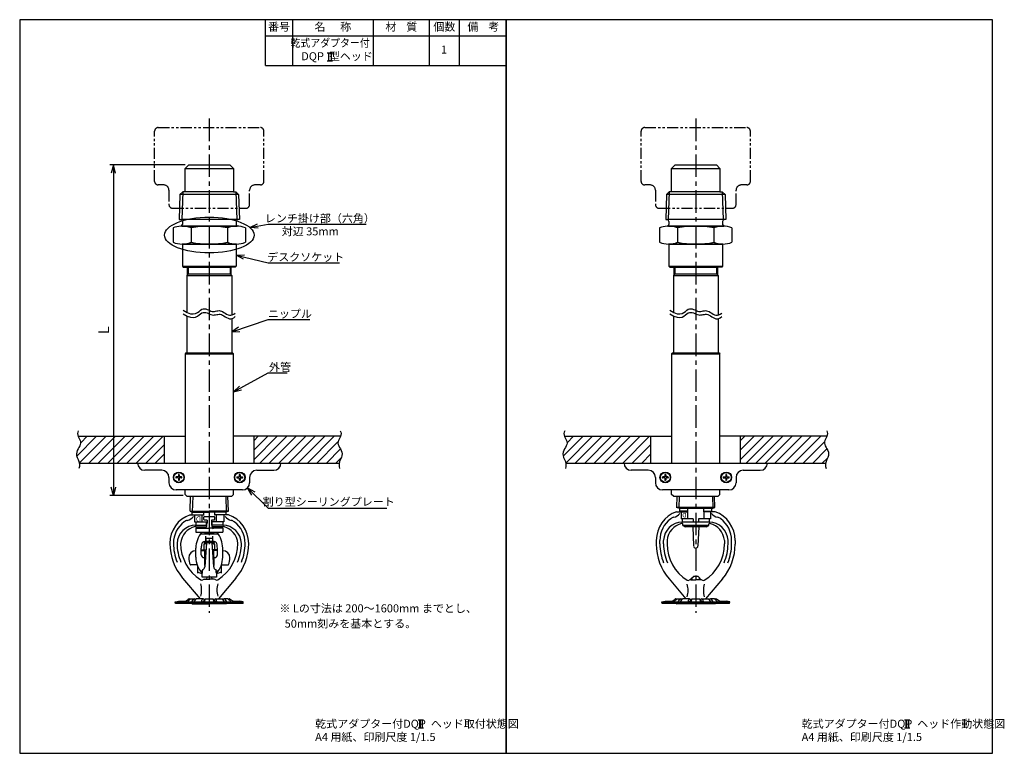
# Model space of a CAD drawing. Extents: x 0 to 550, y 0 to 409.
import ezdxf
from ezdxf.enums import TextEntityAlignment as Align

# ---------------------------------------------------------------- set-up
doc = ezdxf.new("R2010")
doc.units = 0
doc.header["$LTSCALE"] = 5
doc.header["$MEASUREMENT"] = 0
doc.linetypes.add('CENTER', pattern=[2, 1.25, -0.25, 0.25, -0.25])
doc.linetypes.add('PHANTOM', pattern=[2.5, 1.25, -0.25, 0.25, -0.25, 0.25, -0.25])
for name, color, linetype in [('HATCH', 4, 'CONTINUOUS'), ('ITTEN', 1, 'CENTER'), ('JISSEN', 7, 'CONTINUOUS'), ('NITEN', 2, 'PHANTOM'), ('SAISEN', 4, 'CONTINUOUS'), ('SUNPOU', 3, 'CONTINUOUS'), ('TEXT', 3, 'CONTINUOUS'), ('WAKU', 5, 'CONTINUOUS')]:
    doc.layers.add(name, color=color, linetype=linetype)
doc.styles.add('K', font='ROMANS.shx', dxfattribs={"bigfont": 'bigfont.shx'})

msp = doc.modelspace()

# ---------------------------------------------------------------- hatches: boundary and pattern name
at = {"layer": 'HATCH'}
h = msp.add_hatch(dxfattribs=at)
h.set_pattern_fill('ANSI31', color=256, scale=30, style=0)
h.set_pattern_definition([(45, (-24.7705, -12.7014), (-2.65165, 2.65165), [])])
h.paths.add_polyline_path([(178.32, 162), (178.53, 162.9), (179.02, 164.08), (179.52, 165.16), (179.88, 166.16), (179.97, 167.13), (179.81, 168.08), (179.47, 168.99), (179.03, 169.88), (178.56, 170.74), (177.84, 172.1), (177.55, 173.51), (177.96, 174.85), (178.62, 176.12), (178.98, 176.86), (179.03, 177), (130.81, 177), (130.81, 162)])
h.paths.add_polyline_path([(80.81, 162), (80.81, 177), (32.59, 177), (32.63, 176.86), (32.99, 176.12), (33.65, 174.85), (34.07, 173.51), (33.77, 172.1), (33.05, 170.74), (32.58, 169.88), (32.14, 168.99), (31.81, 168.08), (31.65, 167.13), (31.73, 166.16), (32.09, 165.16), (32.59, 164.08), (33.08, 162.9), (33.29, 162)])
h = msp.add_hatch(dxfattribs=at)
h.set_pattern_fill('ANSI31', color=256, scale=30, style=0)
h.set_pattern_definition([(45, (246.7295, -12.7014), (-2.65165, 2.65165), [])])
h.paths.add_polyline_path([(449.82, 162), (450.03, 162.9), (450.52, 164.08), (451.02, 165.16), (451.38, 166.16), (451.47, 167.13), (451.31, 168.08), (450.97, 168.99), (450.53, 169.88), (450.06, 170.74), (449.34, 172.1), (449.05, 173.51), (449.46, 174.85), (450.12, 176.12), (450.48, 176.86), (450.52, 177), (402.31, 177), (402.31, 162)])
h.paths.add_polyline_path([(352.31, 162), (352.31, 177), (304.09, 177), (304.13, 176.86), (304.49, 176.12), (305.15, 174.85), (305.57, 173.51), (305.27, 172.1), (304.55, 170.74), (304.08, 169.88), (303.64, 168.99), (303.31, 168.08), (303.15, 167.13), (303.23, 166.16), (303.59, 165.16), (304.09, 164.08), (304.58, 162.9), (304.79, 162)])

# ---------------------------------------------------------------- linework, layer by layer
at = {"layer": 'ITTEN', "ltscale": 2}
for p, q in [((105.81, 354.27), (105.81, 78.38)), ((377.31, 354.27), (377.31, 78.38))]:
    msp.add_line(p, q, dxfattribs=at)
at = {"layer": 'ITTEN'}
msp.add_line((94.31, 109.33), (94.31, 109.33), dxfattribs=at)
at = {"layer": 'JISSEN'}
for p, q in [((137.25, 384), (137.25, 409.5)), ((152.25, 409.5), (152.25, 384)), ((197.25, 409.5), (197.25, 384)), ((228.75, 384), (228.75, 409.5)), ((245.25, 409.5), (245.25, 384)), ((137.25, 400.5), (271.5, 400.5)), ((137.25, 384), (271.5, 384)), ((94.31, 328.39), (92.31, 326.39)), ((92.31, 313.39), (92.31, 326.39)), ((92.31, 326.39), (119.31, 326.39)), ((94.31, 328.39), (117.31, 328.39)), ((117.31, 328.39), (119.31, 326.39)), ((119.31, 326.39), (119.31, 313.39)), ((365.81, 328.39), (363.81, 326.39)), ((363.81, 326.39), (390.81, 326.39)), ((363.81, 313.39), (363.81, 326.39)), ((365.81, 328.39), (388.81, 328.39)), ((388.81, 328.39), (390.81, 326.39)), ((390.81, 326.39), (390.81, 313.39)), ((90.99, 313.39), (89.46, 311.87)), ((119.31, 313.39), (90.99, 313.39)), ((119.31, 313.39), (120.63, 313.39)), ((120.63, 313.39), (122.15, 311.87)), ((362.49, 313.39), (360.96, 311.87)), ((390.81, 313.39), (362.49, 313.39)), ((390.81, 313.39), (392.13, 313.39)), ((392.13, 313.39), (393.65, 311.87)), ((89.46, 311.87), (89.02, 297.89)), ((122.15, 311.87), (89.46, 311.87)), ((122.15, 311.87), (122.59, 297.89)), ((360.96, 311.87), (360.52, 297.89)), ((393.65, 311.87), (360.96, 311.87)), ((393.65, 311.87), (394.09, 297.89)), ((89.02, 297.89), (89.81, 297.89)), ((122.59, 297.89), (90.5, 297.89)), ((90.81, 296.89), (90.81, 295.25)), ((120.81, 296.89), (120.81, 295.26)), ((360.52, 297.89), (361.31, 297.89)), ((394.09, 297.89), (362, 297.89)), ((362.31, 296.89), (362.31, 295.25)), ((392.31, 296.89), (392.31, 295.26)), ((85.6, 293.27), (85.6, 285.27)), ((121.58, 294.27), (90.03, 294.27)), ((95.7, 294.27), (90.65, 294.27)), ((90.65, 294.27), (121.23, 294.27)), ((115.91, 294.27), (95.7, 294.27)), ((95.7, 293.27), (95.7, 285.27)), ((120.96, 294.27), (115.91, 294.27)), ((115.91, 293.27), (115.91, 285.27)), ((126.01, 293.27), (126.01, 285.27)), ((357.1, 293.27), (357.1, 285.27)), ((393.08, 294.27), (361.53, 294.27)), ((362.15, 294.27), (392.73, 294.27)), ((367.2, 294.27), (362.15, 294.27)), ((387.41, 294.27), (367.2, 294.27)), ((367.2, 293.27), (367.2, 285.27)), ((392.46, 294.27), (387.41, 294.27)), ((387.41, 293.27), (387.41, 285.27)), ((397.51, 293.27), (397.51, 285.27)), ((95.7, 284.27), (90.65, 284.27)), ((90.65, 284.27), (120.96, 284.27)), ((120.96, 284.27), (90.65, 284.27)), ((90.81, 284.27), (90.81, 271.89)), ((115.91, 284.27), (95.7, 284.27)), ((120.96, 284.27), (115.91, 284.27)), ((120.81, 284.27), (120.81, 271.89)), ((392.46, 284.27), (362.15, 284.27)), ((362.15, 284.27), (392.46, 284.27)), ((367.2, 284.27), (362.15, 284.27)), ((362.31, 284.27), (362.31, 271.89)), ((387.41, 284.27), (367.2, 284.27)), ((392.46, 284.27), (387.41, 284.27)), ((392.31, 284.27), (392.31, 271.89)), ((90.81, 271.89), (120.76, 271.9)), ((90.81, 271.89), (91.31, 271.39)), ((91.31, 271.39), (118.06, 271.39)), ((93.56, 271.39), (93.56, 266.89)), ((120.29, 271.39), (118.06, 271.39)), ((118.06, 266.89), (118.06, 271.39)), ((120.79, 271.89), (120.29, 271.39)), ((362.31, 271.89), (392.26, 271.9)), ((362.31, 271.89), (362.81, 271.39)), ((362.81, 271.39), (389.56, 271.39)), ((365.06, 271.39), (365.06, 266.89)), ((389.56, 266.89), (389.56, 271.39)), ((391.79, 271.39), (389.56, 271.39)), ((392.29, 271.89), (391.79, 271.39)), ((94.06, 267.39), (93.31, 266.64)), ((93.31, 266.64), (93.31, 246.16)), ((93.31, 266.64), (118.31, 266.64)), ((117.56, 267.39), (118.31, 266.64)), ((118.31, 266.64), (118.31, 244.59)), ((365.56, 267.39), (364.81, 266.64)), ((364.81, 266.64), (389.81, 266.64)), ((364.81, 266.64), (364.81, 246.16)), ((389.06, 267.39), (389.81, 266.64)), ((389.81, 266.64), (389.81, 244.59)), ((93.31, 244.16), (93.31, 223.45)), ((118.31, 242.59), (118.31, 223.45)), ((364.81, 244.16), (364.81, 223.45)), ((389.81, 242.59), (389.81, 223.45)), ((92.81, 223.45), (92.31, 222.95)), ((92.31, 222.95), (92.31, 162)), ((92.31, 222.95), (119.31, 222.95)), ((92.81, 223.45), (93.31, 223.45)), ((93.31, 223.45), (118.31, 223.45)), ((118.31, 223.45), (118.81, 223.45)), ((118.81, 223.45), (119.31, 222.95)), ((118.81, 223.45), (119.31, 222.95)), ((119.31, 162), (119.31, 222.95)), ((364.31, 223.45), (363.81, 222.95)), ((363.81, 222.95), (390.81, 222.95)), ((363.81, 222.95), (363.81, 162)), ((364.31, 223.45), (364.81, 223.45)), ((364.81, 223.45), (389.81, 223.45)), ((389.81, 223.45), (390.31, 223.45)), ((390.31, 223.45), (390.81, 222.95)), ((390.31, 223.45), (390.81, 222.95)), ((390.81, 162), (390.81, 222.95)), ((32.59, 177), (92.31, 177)), ((80.81, 162), (80.81, 177)), ((179.03, 177), (119.31, 177)), ((130.81, 162), (130.81, 177)), ((304.09, 177), (363.81, 177)), ((352.31, 162), (352.31, 177)), ((450.52, 177), (390.81, 177)), ((402.31, 162), (402.31, 177)), ((33.29, 162), (145.81, 162)), ((105.81, 162), (178.32, 162)), ((304.79, 162), (417.31, 162)), ((377.31, 162), (449.82, 162)), ((79.31, 158), (69.81, 158)), ((83.31, 154), (83.31, 151)), ((88.31, 154.25), (87.36, 154.25)), ((88.56, 155.45), (88.56, 154.5)), ((89.06, 155.45), (89.06, 154.5)), ((90.26, 154.25), (89.31, 154.25)), ((121.36, 154.25), (122.31, 154.25)), ((122.56, 155.45), (122.56, 154.5)), ((123.06, 155.45), (123.06, 154.5)), ((123.31, 154.25), (124.26, 154.25)), ((128.31, 154), (128.31, 151)), ((132.31, 158), (141.81, 158)), ((350.81, 158), (341.31, 158)), ((354.81, 154), (354.81, 151)), ((359.81, 154.25), (358.86, 154.25)), ((360.06, 155.45), (360.06, 154.5)), ((360.56, 155.45), (360.56, 154.5)), ((361.76, 154.25), (360.81, 154.25)), ((392.86, 154.25), (393.81, 154.25)), ((394.06, 155.45), (394.06, 154.5)), ((394.56, 155.45), (394.56, 154.5)), ((394.81, 154.25), (395.76, 154.25)), ((399.81, 154), (399.81, 151)), ((403.81, 158), (413.31, 158)), ((88.31, 153.75), (87.36, 153.75)), ((88.56, 153.5), (88.56, 152.55)), ((89.06, 153.5), (89.06, 152.55)), ((90.26, 153.75), (89.31, 153.75)), ((121.36, 153.75), (122.31, 153.75)), ((122.56, 153.5), (122.56, 152.55)), ((123.06, 153.5), (123.06, 152.55)), ((123.31, 153.75), (124.26, 153.75)), ((359.81, 153.75), (358.86, 153.75)), ((360.06, 153.5), (360.06, 152.55)), ((360.56, 153.5), (360.56, 152.55)), ((361.76, 153.75), (360.81, 153.75)), ((392.86, 153.75), (393.81, 153.75)), ((394.06, 153.5), (394.06, 152.55)), ((394.56, 153.5), (394.56, 152.55)), ((394.81, 153.75), (395.76, 153.75)), ((124.31, 147), (87.31, 147)), ((92.31, 144.45), (92.31, 147)), ((93.31, 143.45), (92.31, 144.45)), ((93.31, 143.45), (118.31, 143.45)), ((95.14, 135.07), (95.4, 143.45)), ((116.47, 135.07), (116.21, 143.45)), ((119.31, 144.45), (118.31, 143.45)), ((119.31, 144.45), (119.31, 147)), ((395.81, 147), (358.81, 147)), ((363.81, 144.45), (363.81, 147)), ((364.81, 143.45), (363.81, 144.45)), ((364.81, 143.45), (389.81, 143.45)), ((366.66, 137.24), (366.85, 143.45)), ((387.95, 137.24), (387.76, 143.45)), ((390.81, 144.45), (389.81, 143.45)), ((390.81, 144.45), (390.81, 147)), ((95.06, 133.18), (102.81, 133.18)), ((95.14, 135.07), (96.31, 134.68)), ((95.14, 135.07), (105.81, 135.07)), ((96.31, 134.68), (105.81, 134.68)), ((96.31, 133.18), (96.31, 134.68)), ((97.61, 133.18), (97.61, 129.18)), ((101.81, 129.18), (101.81, 133.18)), ((102.81, 133.18), (102.81, 134.68)), ((102.81, 130.49), (102.81, 131.89)), ((103.11, 132.19), (108.51, 132.19)), ((116.47, 135.07), (105.81, 135.07)), ((115.31, 134.68), (105.81, 134.68)), ((108.81, 134.68), (108.81, 133.18)), ((116.55, 133.18), (108.81, 133.18)), ((108.81, 131.89), (108.81, 130.49)), ((109.81, 129.18), (109.81, 133.18)), ((114.01, 133.18), (114.01, 129.18)), ((116.47, 135.07), (115.31, 134.68)), ((115.31, 133.18), (115.31, 134.68)), ((366.56, 134.88), (372.75, 134.88)), ((368.36, 136.58), (366.65, 137.25)), ((387.95, 137.24), (366.66, 137.24)), ((368.36, 134.88), (368.36, 136.58)), ((386.26, 136.58), (368.36, 136.58)), ((372.75, 135.08), (368.36, 135.08)), ((369.11, 134.88), (369.11, 130.88)), ((372.75, 136.38), (372.75, 130.88)), ((381.87, 134.88), (381.87, 136.38)), ((381.87, 135.08), (386.26, 135.08)), ((388.05, 134.88), (381.87, 134.88)), ((381.87, 134.88), (381.87, 130.88)), ((385.51, 134.88), (385.51, 130.88)), ((386.26, 136.58), (387.96, 137.25)), ((386.26, 134.88), (386.26, 136.58)), ((97.61, 129.18), (104.31, 129.18)), ((98.31, 129.18), (98.31, 127.38)), ((98.31, 127.38), (104.31, 127.38)), ((99.31, 125.97), (98.48, 126.45)), ((98.56, 126.4), (104.26, 126.4)), ((104.56, 130.19), (103.11, 130.19)), ((104.31, 127.38), (104.31, 129.18)), ((104.56, 130.19), (104.56, 128.41)), ((108.51, 130.19), (107.06, 130.19)), ((107.06, 130.19), (107.06, 128.41)), ((114.01, 129.18), (107.31, 129.18)), ((107.31, 129.18), (107.31, 127.38)), ((113.31, 127.38), (107.31, 127.38)), ((113.06, 126.4), (107.35, 126.4)), ((112.3, 125.97), (113.14, 126.45)), ((113.31, 129.18), (113.31, 127.38)), ((375.81, 130.88), (369.11, 130.88)), ((369.81, 130.88), (369.81, 129.08)), ((384.81, 129.08), (369.81, 129.08)), ((370.06, 127.1), (370.06, 127.88)), ((384.56, 127.1), (370.06, 127.1)), ((370.06, 127.1), (371.31, 126.38)), ((375.81, 130.88), (375.81, 129.08)), ((385.51, 130.88), (378.81, 130.88)), ((378.81, 130.88), (378.81, 129.08)), ((383.31, 126.38), (384.56, 127.1)), ((384.56, 127.1), (384.56, 127.88)), ((384.81, 130.88), (384.81, 129.08)), ((98.31, 125.97), (98.31, 123.37)), ((99.81, 125.97), (98.31, 125.97)), ((98.31, 125.67), (105.81, 125.67)), ((98.31, 123.37), (113.31, 123.37)), ((99.81, 125.97), (104.12, 125.97)), ((110.76, 122.41), (100.85, 122.41)), ((103.81, 118.42), (103.81, 121.23)), ((113.31, 125.67), (105.81, 125.67)), ((111.81, 125.97), (107.49, 125.97)), ((107.81, 118.42), (107.81, 121.23)), ((111.81, 125.97), (113.31, 125.97)), ((113.31, 125.97), (113.31, 123.37)), ((383.31, 126.38), (371.31, 126.38)), ((102.54, 118.12), (103.31, 117.68)), ((102.81, 116.69), (102.81, 113.73)), ((102.96, 116.71), (102.96, 116.87)), ((103.08, 118.22), (103.61, 118.22)), ((104.27, 117.5), (103.31, 104.07)), ((104.06, 117.5), (104.06, 120.01)), ((104.06, 120.01), (107.56, 120.01)), ((107.56, 118.28), (104.06, 118.28)), ((107.56, 117.5), (104.06, 117.5)), ((108.31, 104.07), (107.35, 117.5)), ((107.56, 120.01), (107.56, 117.5)), ((108.53, 118.22), (108.01, 118.22)), ((109.07, 118.12), (108.31, 117.68)), ((108.66, 116.87), (108.66, 116.71)), ((108.81, 116.69), (108.81, 113.73)), ((355.31, 118.88), (355.31, 116.72)), ((357.31, 116.88), (357.31, 118.88)), ((359.31, 116.88), (359.31, 118.88)), ((361.31, 118.88), (361.31, 116.88)), ((393.31, 118.88), (393.31, 116.88)), ((395.31, 116.88), (395.31, 118.88)), ((397.31, 116.88), (397.31, 118.88)), ((399.31, 118.88), (399.31, 116.72)), ((98.31, 109.52), (98.31, 114.52)), ((101.31, 110.77), (101.31, 114.52)), ((101.31, 113.6), (104, 113.84)), ((101.31, 113.5), (104, 113.74)), ((101.31, 113.15), (103.31, 112.98)), ((103.31, 109.66), (103.31, 113.33)), ((110.31, 113.6), (107.61, 113.84)), ((110.31, 113.5), (107.62, 113.74)), ((108.31, 109.66), (108.31, 113.33)), ((110.31, 113.15), (108.31, 112.98)), ((110.31, 110.77), (110.31, 114.52)), ((113.31, 109.52), (113.31, 114.52)), ((99.02, 105.19), (95.33, 105.19)), ((99.31, 104.42), (99.31, 101.26)), ((102.81, 109.27), (103.18, 109.27)), ((103.18, 109.27), (103.18, 104.77)), ((108.43, 109.27), (108.43, 104.77)), ((108.81, 109.27), (108.43, 109.27)), ((112.36, 104.56), (112.36, 100.55)), ((112.65, 105.19), (116.34, 105.19)), ((99.16, 103.79), (99.16, 100.55)), ((99.31, 103.79), (99.16, 103.79)), ((99.31, 100.55), (99.16, 100.55)), ((99.31, 104.21), (99.31, 100.55)), ((99.31, 103.67), (99.31, 100.55)), ((100.74, 101.79), (102.12, 101.79)), ((101.81, 98.29), (101.81, 100.67)), ((102.06, 101.06), (102.18, 102.61)), ((109.44, 102.61), (109.55, 101.06)), ((109.5, 101.79), (110.88, 101.79)), ((109.81, 100.67), (109.81, 98.29)), ((112.36, 103.79), (112.51, 103.79)), ((112.36, 103.67), (112.36, 100.55)), ((112.36, 100.55), (112.51, 100.55)), ((112.51, 103.79), (112.51, 100.55)), ((90.9, 97.81), (100.73, 86.18)), ((109.81, 98.29), (101.81, 98.29)), ((103.01, 97.18), (105.81, 97.18)), ((103.86, 97.18), (104.29, 97.61)), ((108.6, 97.18), (105.81, 97.18)), ((107.75, 97.18), (107.32, 97.61)), ((120.71, 97.81), (110.88, 86.18)), ((362.4, 97.35), (371.84, 86.18)), ((374.51, 96.88), (377.31, 96.88)), ((374.81, 97.52), (375.99, 98.7)), ((374.81, 96.88), (374.81, 97.52)), ((378.63, 98.7), (375.99, 98.7)), ((380.1, 96.88), (377.31, 96.88)), ((379.81, 97.52), (378.63, 98.7)), ((379.81, 96.88), (379.81, 97.52)), ((392.21, 97.35), (382.77, 86.18)), ((86.81, 84.54), (87.81, 84.72)), ((86.81, 84.54), (124.81, 84.54)), ((86.98, 83.56), (86.81, 84.54)), ((124.63, 83.56), (86.98, 83.56)), ((87.81, 84.72), (88.72, 84.88)), ((88.72, 84.88), (92.56, 84.88)), ((92.56, 84.88), (94.06, 85.94)), ((93.59, 84.54), (95.39, 86.18)), ((95.39, 86.18), (97.64, 86.18)), ((96.01, 84.54), (96.81, 85.74)), ((96.29, 83.38), (96.16, 83.56)), ((96.29, 83.38), (105.81, 83.38)), ((97.36, 84.54), (98.49, 86.18)), ((102.39, 86.18), (98.49, 86.18)), ((101.55, 84.54), (101.91, 85.82)), ((102.39, 84.54), (102.5, 84.91)), ((102.78, 84.54), (102.69, 84.91)), ((103.18, 84.54), (102.88, 85.8)), ((103.38, 84.54), (103.55, 86.18)), ((103.55, 86.18), (108.06, 86.18)), ((115.33, 83.38), (105.81, 83.38)), ((108.06, 86.18), (108.23, 84.54)), ((108.44, 84.54), (108.73, 85.8)), ((108.84, 84.54), (108.92, 84.91)), ((109.22, 84.54), (109.12, 84.91)), ((109.22, 86.18), (113.12, 86.18)), ((110.06, 84.54), (109.7, 85.82)), ((114.26, 84.54), (113.12, 86.18)), ((116.23, 86.18), (113.97, 86.18)), ((115.6, 84.54), (114.81, 85.74)), ((115.33, 83.38), (115.45, 83.56)), ((118.02, 84.54), (116.23, 86.18)), ((119.06, 84.88), (117.55, 85.94)), ((119.06, 84.88), (122.89, 84.88)), ((124.81, 84.54), (122.89, 84.88)), ((124.63, 83.56), (124.81, 84.54)), ((358.31, 84.55), (359.31, 84.72)), ((358.31, 84.55), (396.31, 84.55)), ((358.48, 83.56), (358.31, 84.55)), ((396.13, 83.56), (358.48, 83.56)), ((359.31, 84.72), (360.22, 84.88)), ((360.22, 84.88), (364.06, 84.88)), ((364.06, 84.88), (365.56, 85.94)), ((365.09, 84.55), (366.89, 86.18)), ((388.11, 83.38), (366.74, 83.38)), ((366.89, 86.18), (369.14, 86.18)), ((367.51, 84.55), (368.31, 85.74)), ((368.86, 84.55), (369.99, 86.18)), ((373.89, 86.18), (369.99, 86.18)), ((373.05, 84.55), (373.41, 85.82)), ((373.89, 84.55), (374, 84.91)), ((374.28, 84.55), (374.19, 84.91)), ((374.68, 84.55), (374.38, 85.8)), ((374.88, 84.55), (375.05, 86.18)), ((375.05, 86.18), (379.56, 86.18)), ((379.56, 86.18), (379.73, 84.55)), ((379.94, 84.55), (380.23, 85.8)), ((380.34, 84.55), (380.42, 84.91)), ((380.72, 84.55), (380.62, 84.91)), ((380.72, 86.18), (384.62, 86.18)), ((381.56, 84.55), (381.2, 85.82)), ((385.76, 84.55), (384.62, 86.18)), ((387.73, 86.18), (385.47, 86.18)), ((387.1, 84.55), (386.31, 85.74)), ((389.52, 84.55), (387.73, 86.18)), ((390.56, 84.88), (389.05, 85.94)), ((390.56, 84.88), (394.39, 84.88)), ((396.31, 84.55), (394.39, 84.88)), ((396.13, 83.56), (396.31, 84.55))]:
    msp.add_line(p, q, dxfattribs=at)
at = {"layer": 'JISSEN', "color": 0}
for p, q in [((375.62, 126.38), (376.06, 115.72)), ((378.99, 126.38), (378.56, 115.72))]:
    msp.add_line(p, q, dxfattribs=at)
at = {"layer": 'JISSEN'}
for points in [[(32.68, 180), (32.39, 179.29), (32.27, 178.44), (32.37, 177.64), (32.63, 176.86), (32.99, 176.12), (33.37, 175.38), (33.71, 174.65), (33.94, 173.92), (33.99, 173.16), (33.83, 172.38), (33.49, 171.58), (33.05, 170.74), (32.58, 169.88), (32.14, 168.99), (31.81, 168.08), (31.65, 167.13), (31.73, 166.16), (32.09, 165.16), (32.59, 164.08), (33.08, 162.9), (33.39, 161.57), (33.36, 160.04), (33.04, 159)], [(178.93, 180), (179.22, 179.29), (179.35, 178.44), (179.24, 177.64), (178.98, 176.86), (178.62, 176.12), (178.24, 175.38), (177.9, 174.65), (177.67, 173.92), (177.62, 173.16), (177.78, 172.38), (178.12, 171.58), (178.56, 170.74), (179.03, 169.88), (179.47, 168.99), (179.81, 168.08), (179.97, 167.13), (179.88, 166.16), (179.52, 165.16), (179.02, 164.08), (178.53, 162.9), (178.22, 161.57), (178.25, 160.04), (178.57, 159)], [(304.18, 180), (303.89, 179.29), (303.77, 178.44), (303.87, 177.64), (304.13, 176.86), (304.49, 176.12), (304.87, 175.38), (305.21, 174.65), (305.44, 173.92), (305.49, 173.16), (305.33, 172.38), (304.99, 171.58), (304.55, 170.74), (304.08, 169.88), (303.64, 168.99), (303.31, 168.08), (303.15, 167.13), (303.23, 166.16), (303.59, 165.16), (304.09, 164.08), (304.58, 162.9), (304.89, 161.57), (304.86, 160.04), (304.54, 159)], [(450.43, 180), (450.72, 179.29), (450.85, 178.44), (450.74, 177.64), (450.48, 176.86), (450.12, 176.12), (449.74, 175.38), (449.4, 174.65), (449.17, 173.92), (449.12, 173.16), (449.28, 172.38), (449.62, 171.58), (450.06, 170.74), (450.53, 169.88), (450.97, 168.99), (451.31, 168.08), (451.47, 167.13), (451.38, 166.16), (451.02, 165.16), (450.52, 164.08), (450.03, 162.9), (449.72, 161.57), (449.75, 160.04), (450.07, 159)]]:
    msp.add_lwpolyline(points, dxfattribs=at)
for centre, radius in [((88.81, 154), 3), ((88.81, 154), 2.75), ((122.81, 154), 3), ((122.81, 154), 2.75), ((360.31, 154), 3), ((360.31, 154), 2.75), ((394.31, 154), 3), ((394.31, 154), 2.75)]:
    msp.add_circle(centre, radius, dxfattribs=at)
for centre, radius, start, end in [((89.81, 296.89), 1, 0, 90), ((121.81, 296.89), 1, 90, 180), ((361.31, 296.89), 1, 0, 90), ((393.31, 296.89), 1, 90, 180), ((90.65, 281.01), 13.26, 93.3953, 112.3938), ((89.81, 295.25), 1, 273.3953, 0), ((90.65, 281.01), 13.26, 67.6062, 90), ((105.81, 242.73), 51.54, 78.6952, 101.3048), ((120.96, 281.01), 13.26, 67.6062, 112.3938), ((121.81, 295.25), 1, 180, 266.6047), ((362.15, 281.01), 13.26, 93.3953, 112.3938), ((361.31, 295.25), 1, 273.3953, 0), ((362.15, 281.01), 13.26, 67.6062, 90), ((377.31, 242.73), 51.54, 78.6952, 101.3048), ((392.46, 281.01), 13.26, 67.6062, 112.3938), ((393.31, 295.25), 1, 180, 266.6047), ((90.65, 297.53), 13.26, 247.6062, 292.3938), ((105.81, 335.82), 51.54, 258.6952, 281.3048), ((120.96, 297.53), 13.26, 247.6062, 292.3938), ((362.15, 297.53), 13.26, 247.6062, 292.3938), ((377.31, 335.82), 51.54, 258.6952, 281.3048), ((392.46, 297.53), 13.26, 247.6062, 292.3938), ((69.81, 162), 4, 180, 270), ((141.81, 162), 4, 270, 0), ((341.31, 162), 4, 180, 270), ((413.31, 162), 4, 270, 0), ((79.31, 154), 4, 0, 90), ((87.36, 154), 0.25, 90, 270), ((88.31, 154.5), 0.25, 270, 360), ((88.81, 155.45), 0.25, 0, 180), ((89.31, 154.5), 0.25, 180, 270), ((90.26, 154), 0.25, 270, 90), ((121.36, 154), 0.25, 90, 270), ((122.31, 154.5), 0.25, 270, 360), ((122.81, 155.45), 0.25, 0, 180), ((123.31, 154.5), 0.25, 180, 270), ((124.26, 154), 0.25, 270, 90), ((132.31, 154), 4, 90, 180), ((350.81, 154), 4, 0, 90), ((358.86, 154), 0.25, 90, 270), ((359.81, 154.5), 0.25, 270, 360), ((360.31, 155.45), 0.25, 0, 180), ((360.81, 154.5), 0.25, 180, 270), ((361.76, 154), 0.25, 270, 90), ((392.86, 154), 0.25, 90, 270), ((393.81, 154.5), 0.25, 270, 360), ((394.31, 155.45), 0.25, 0, 180), ((394.81, 154.5), 0.25, 180, 270), ((395.76, 154), 0.25, 270, 90), ((403.81, 154), 4, 90, 180), ((87.31, 151), 4, 180, 270), ((88.31, 153.5), 0.25, 0, 90), ((88.81, 152.55), 0.25, 180, 0), ((89.31, 153.5), 0.25, 90, 180), ((122.31, 153.5), 0.25, 0, 90), ((122.81, 152.55), 0.25, 180, 0), ((123.31, 153.5), 0.25, 90, 180), ((124.31, 151), 4, 270, 0), ((358.81, 151), 4, 180, 270), ((359.81, 153.5), 0.25, 0, 90), ((360.31, 152.55), 0.25, 180, 0), ((360.81, 153.5), 0.25, 90, 180), ((393.81, 153.5), 0.25, 0, 90), ((394.31, 152.55), 0.25, 180, 0), ((394.81, 153.5), 0.25, 90, 180), ((395.81, 151), 4, 270, 0), ((100.81, 117.18), 17, 109.7499, 180), ((91.92, 136.32), 6.5, 284.6791, 320.899), ((103.11, 131.89), 0.3, 90, 180), ((108.51, 131.89), 0.3, 0, 90), ((119.69, 136.32), 6.5, 219.101, 255.3209), ((110.81, 117.18), 17, 0, 70.2501), ((372.31, 118.88), 17, 109.7499, 180), ((363.42, 138.02), 6.5, 284.6791, 320.899), ((391.19, 138.02), 6.5, 219.101, 255.3209), ((382.31, 118.88), 17, 0, 70.2501), ((100.81, 117.18), 15, 126.683, 180), ((98.59, 116.58), 10.81, 91.5313, 176.8081), ((100.75, 116.03), 11, 104.8402, 173.9783), ((94.83, 125.2), 5, 104.6791, 126.683), ((98.06, 126.18), 0.5, 33.0288, 104.8402), ((103.11, 130.49), 0.3, 180, 270), ((97.56, 128.41), 7, 336.9633, 0), ((114.06, 128.41), 7, 180, 205.5361), ((108.51, 130.49), 0.3, 270, 0), ((113.56, 126.18), 0.5, 75.1598, 146.9712), ((113.02, 116.58), 10.81, 3.1919, 88.4687), ((110.87, 116.03), 11, 6.0217, 75.1598), ((116.78, 125.2), 5, 53.317, 75.3209), ((110.81, 117.18), 15, 0, 53.317), ((372.31, 118.88), 15, 126.683, 180), ((370.09, 118.28), 10.81, 91.5313, 176.8081), ((372.25, 117.73), 11, 104.8402, 173.9783), ((366.33, 126.9), 5, 104.6791, 126.683), ((369.56, 127.88), 0.5, 0, 104.8402), ((385.06, 127.88), 0.5, 75.1598, 180), ((384.52, 118.28), 10.81, 3.1919, 88.4687), ((382.37, 117.73), 11, 6.0217, 75.1598), ((388.28, 126.9), 5, 53.317, 75.3209), ((382.31, 118.88), 15, 0, 53.317), ((111.81, 114.52), 13.5, 139.0382, 180), ((105.81, 133.68), 10.94, 255.6398, 284.3602), ((99.81, 114.52), 13.5, 0, 40.9618), ((113.81, 117.18), 30, 180, 220.2191), ((113.81, 117.18), 28, 180, 202.0243), ((113.81, 117.18), 26, 180, 203.8188), ((113.81, 117.18), 24, 180, 237.8181), ((111.81, 114.52), 10.5, 165.851, 180), ((103.08, 116.72), 1.5, 90, 165.851), ((105.81, 97.58), 19.35, 94.702, 98.9198), ((103.6, 116.87), 0.644, 103.6591, 180), ((105.81, 122.01), 5, 240, 243.6792), ((104.38, 113.68), 3.93, 98.5626, 103.6591), ((103.61, 118.42), 0.2, 270, 0), ((105.23, 108.01), 9.67, 96.9757, 98.5626), ((104.11, 119.44), 0.3, 99.5941, 180), ((105.81, 97.58), 19.35, 81.0802, 85.298), ((107.51, 119.44), 0.3, 0, 80.4059), ((106.38, 108.01), 9.67, 81.4374, 83.0243), ((108.01, 118.42), 0.2, 180, 270), ((107.24, 113.68), 3.93, 76.3409, 81.4374), ((105.81, 122.01), 5, 296.3208, 300), ((108.01, 116.87), 0.644, 0, 76.3409), ((108.53, 116.72), 1.5, 14.149, 90), ((99.81, 114.52), 10.5, 0, 14.149), ((97.81, 117.18), 24, 302.1819, 0), ((97.81, 117.18), 30, 319.7809, 0), ((97.81, 117.18), 26, 336.1812, 0), ((97.81, 117.18), 28, 337.9757, 0), ((385.31, 116.72), 30, 180, 220.2191), ((385.31, 116.88), 28, 180, 202.0243), ((385.31, 116.88), 26, 180, 203.8188), ((385.31, 116.88), 24, 180, 237.8181), ((369.31, 116.88), 24, 302.1819, 0), ((369.31, 116.72), 30, 319.7809, 0), ((369.31, 116.88), 26, 336.1812, 0), ((369.31, 116.88), 28, 337.9757, 0), ((98.31, 109.11), 4, 90, 180), ((102.81, 110.77), 1.5, 180, 270), ((105.81, 94.14), 19.35, 95.4365, 97.4239), ((105.81, 94.14), 19.35, 82.5761, 84.5635), ((108.81, 110.77), 1.5, 270, 0), ((113.36, 109.11), 4, 0, 90), ((103.31, 109.11), 9, 180, 205.0004), ((95.33, 105.39), 0.2, 205.0004, 270), ((111.81, 109.52), 13.5, 180, 222.2054), ((105.03, 133.76), 24.9, 265.7326, 266.8169), ((103.18, 109.57), 1.2, 270, 291.4233), ((105.81, 90.47), 19.35, 96.2222, 97.4239), ((105.81, 128.84), 19.35, 262.5761, 263.7574), ((105.81, 90.47), 19.35, 82.5761, 83.7778), ((105.81, 128.84), 19.35, 276.2426, 277.4239), ((106.58, 133.76), 24.9, 273.1831, 274.2674), ((108.43, 109.57), 1.2, 248.5767, 270), ((99.81, 109.52), 13.5, 317.7946, 0), ((116.34, 105.39), 0.2, 270, 334.9996), ((108.36, 109.11), 9, 334.9996, 0), ((103.31, 109.33), 9, 243.6122, 260.4059), ((101.58, 101.09), 0.487, 298.1707, 355.8151), ((101.81, 104.07), 1.5, 284.25, 0), ((109.81, 104.07), 1.5, 180, 255.75), ((110.04, 101.09), 0.487, 184.1849, 241.8293), ((108.31, 109.33), 9, 279.5941, 296.7858), ((101.56, 97.71), 1, 237.8181, 305.5633), ((89.06, 91.18), 12.5, 343.7398, 16.2602), ((103.01, 95.68), 1.5, 90, 125.5633), ((105.81, 97.12), 1.6, 133.0504, 162.7537), ((105.81, 97.12), 1.6, 17.3317, 46.9496), ((105.81, 97.12), 1.6, 17.3317, 46.9496), ((108.6, 95.68), 1.5, 54.4367, 90), ((110.06, 97.71), 1, 234.4367, 302.1819), ((122.56, 91.18), 12.5, 163.7398, 196.2602), ((373.06, 97.41), 1, 237.8181, 305.5633), ((360.56, 90.88), 12.5, 343.7398, 16.2602), ((374.51, 95.38), 1.5, 90, 125.5633), ((380.1, 95.38), 1.5, 54.4367, 90), ((381.56, 97.41), 1, 234.4367, 302.1819), ((394.06, 90.88), 12.5, 163.7398, 196.2602), ((94.84, 84.83), 1.36, 70.2688, 125), ((97.64, 85.18), 1, 47.9189, 146.349), ((99.81, 85.73), 1, 26.9648, 40.2191), ((102.39, 85.68), 0.5, 13.2901, 164.2013), ((102.59, 84.88), 0.1, 13.2901, 164.2013), ((109.22, 85.68), 0.5, 15.7987, 166.7099), ((109.02, 84.88), 0.1, 15.7987, 166.7099), ((111.81, 85.73), 1, 139.7809, 153.0352), ((113.97, 85.18), 1, 33.651, 132.0811), ((116.77, 84.83), 1.36, 55, 109.7312), ((366.34, 84.83), 1.36, 70.2688, 125), ((366.74, 83.56), 0.18, 180, 270), ((369.14, 85.18), 1, 47.9189, 146.349), ((373.89, 85.68), 0.5, 13.2901, 164.2013), ((374.09, 84.88), 0.1, 13.2901, 164.2013), ((380.72, 85.68), 0.5, 15.7987, 166.7099), ((380.52, 84.88), 0.1, 15.7987, 166.7099), ((385.47, 85.18), 1, 33.651, 132.0811), ((388.27, 84.83), 1.36, 55, 109.7312), ((388.11, 83.56), 0.18, 270, 0)]:
    msp.add_arc(centre, radius, start, end, dxfattribs=at)
at = {"layer": 'JISSEN', "color": 0}
for start, end in [(182.36, 270), (270, 357.64)]:
    msp.add_arc((377.31, 115.77), 1.25, start, end, dxfattribs=at)
at = {"layer": 'NITEN'}
for p, q in [((75.31, 319.27), (75.31, 347.27)), ((77.31, 349.27), (134.31, 349.27)), ((136.31, 319.27), (136.31, 347.27)), ((346.81, 319.27), (346.81, 347.27)), ((348.81, 349.27), (405.81, 349.27)), ((407.81, 319.27), (407.81, 347.27)), ((80.31, 317.27), (77.31, 317.27)), ((83.31, 314.27), (83.31, 306.27)), ((128.31, 306.27), (128.31, 314.27)), ((134.31, 317.27), (131.31, 317.27)), ((351.81, 317.27), (348.81, 317.27)), ((354.81, 314.27), (354.81, 306.27)), ((399.81, 306.27), (399.81, 314.27)), ((405.81, 317.27), (402.81, 317.27)), ((85.31, 304.27), (126.31, 304.27)), ((356.81, 304.27), (397.81, 304.27))]:
    msp.add_line(p, q, dxfattribs=at)
for centre, radius, start, end in [((77.31, 347.27), 2, 90, 180), ((134.31, 347.27), 2, 0, 90), ((348.81, 347.27), 2, 90, 180), ((405.81, 347.27), 2, 0, 90), ((77.31, 319.27), 2, 180, 270), ((134.31, 319.27), 2, 270, 0), ((348.81, 319.27), 2, 180, 270), ((405.81, 319.27), 2, 270, 0), ((80.31, 314.27), 3, 0, 90), ((131.31, 314.27), 3, 90, 180), ((351.81, 314.27), 3, 0, 90), ((402.81, 314.27), 3, 90, 180), ((128.01, 311.87), 0.3, 0, 65.2535), ((399.51, 311.87), 0.3, 0, 65.2535), ((85.31, 306.27), 2, 180, 270), ((126.31, 306.27), 2, 270, 0), ((356.81, 306.27), 2, 180, 270), ((397.81, 306.27), 2, 270, 0)]:
    msp.add_arc(centre, radius, start, end, dxfattribs=at)
at = {"layer": 'SAISEN'}
for p, q in [((90.99, 313.39), (90.5, 297.89)), ((120.63, 313.39), (121.11, 297.89)), ((362.49, 313.39), (362, 297.89)), ((392.13, 313.39), (392.61, 297.89)), ((94.06, 271.39), (94.06, 267.39)), ((117.56, 267.39), (117.56, 271.39)), ((365.56, 271.39), (365.56, 267.39)), ((389.06, 267.39), (389.06, 271.39)), ((93.56, 267.39), (94.06, 267.39)), ((118.06, 267.39), (94.06, 267.39)), ((365.06, 267.39), (365.56, 267.39)), ((389.56, 267.39), (365.56, 267.39)), ((96.57, 143.45), (96.29, 134.69)), ((115.05, 143.45), (115.32, 134.69)), ((368.01, 143.45), (367.81, 136.79)), ((386.6, 143.45), (386.81, 136.79)), ((375.31, 96.88), (375.31, 98.02)), ((379.31, 96.88), (379.31, 98.02))]:
    msp.add_line(p, q, dxfattribs=at)
for points in [[(91.31, 247.36), (93.51, 246.03), (95.35, 245.37), (96.88, 245.23), (98.14, 245.49), (99.2, 246.02), (100.1, 246.67), (100.9, 247.32), (101.65, 247.83), (102.4, 248.1), (103.14, 248.14), (103.89, 248.02), (104.62, 247.78), (105.35, 247.48), (106.06, 247.16), (106.76, 246.88), (107.44, 246.69), (108.09, 246.63), (108.73, 246.67), (109.36, 246.77), (109.98, 246.9), (110.6, 247.02), (111.24, 247.08), (111.89, 247.05), (112.56, 246.89), (113.26, 246.57), (113.99, 246.14), (114.73, 245.66), (115.5, 245.2), (116.28, 244.8), (117.07, 244.55), (117.86, 244.48), (118.66, 244.68), (119.47, 245.15), (120.31, 245.74)], [(362.81, 247.36), (365.01, 246.03), (366.85, 245.37), (368.38, 245.23), (369.64, 245.49), (370.7, 246.02), (371.6, 246.67), (372.4, 247.32), (373.15, 247.83), (373.9, 248.1), (374.64, 248.14), (375.39, 248.02), (376.12, 247.78), (376.85, 247.48), (377.56, 247.16), (378.26, 246.88), (378.94, 246.69), (379.59, 246.63), (380.23, 246.67), (380.86, 246.77), (381.48, 246.9), (382.1, 247.02), (382.74, 247.08), (383.39, 247.05), (384.06, 246.89), (384.76, 246.57), (385.49, 246.14), (386.23, 245.66), (387, 245.2), (387.78, 244.8), (388.57, 244.55), (389.36, 244.48), (390.16, 244.68), (390.97, 245.15), (391.81, 245.74)], [(91.31, 245.36), (93.51, 244.03), (95.35, 243.37), (96.88, 243.23), (98.14, 243.49), (99.2, 244.02), (100.1, 244.67), (100.9, 245.32), (101.65, 245.83), (102.4, 246.1), (103.14, 246.14), (103.89, 246.02), (104.62, 245.78), (105.35, 245.48), (106.06, 245.16), (106.76, 244.88), (107.44, 244.69), (108.09, 244.63), (108.73, 244.67), (109.36, 244.77), (109.98, 244.9), (110.6, 245.02), (111.24, 245.08), (111.89, 245.05), (112.56, 244.89), (113.26, 244.57), (113.99, 244.14), (114.73, 243.66), (115.5, 243.2), (116.28, 242.8), (117.07, 242.55), (117.86, 242.48), (118.66, 242.68), (119.47, 243.15), (120.31, 243.74)], [(362.81, 245.36), (365.01, 244.03), (366.85, 243.37), (368.38, 243.23), (369.64, 243.49), (370.7, 244.02), (371.6, 244.67), (372.4, 245.32), (373.15, 245.83), (373.9, 246.1), (374.64, 246.14), (375.39, 246.02), (376.12, 245.78), (376.85, 245.48), (377.56, 245.16), (378.26, 244.88), (378.94, 244.69), (379.59, 244.63), (380.23, 244.67), (380.86, 244.77), (381.48, 244.9), (382.1, 245.02), (382.74, 245.08), (383.39, 245.05), (384.06, 244.89), (384.76, 244.57), (385.49, 244.14), (386.23, 243.66), (387, 243.2), (387.78, 242.8), (388.57, 242.55), (389.36, 242.48), (390.16, 242.68), (390.97, 243.15), (391.81, 243.74)]]:
    msp.add_lwpolyline(points, dxfattribs=at)
at = {"layer": 'SUNPOU'}
for p, q in [((92.31, 328.39), (50.35, 328.39)), ((52.35, 328.39), (52.35, 144)), ((128.49, 293.48), (138.66, 295.37)), ((138.66, 295.37), (193.41, 295.37)), ((120.81, 278.08), (138.66, 273.75)), ((138.66, 273.75), (178.53, 273.75)), ((118.31, 235.21), (138.66, 242.11)), ((138.66, 242.11), (161.91, 242.11)), ((119.31, 201.75), (138.66, 212.37)), ((138.66, 212.37), (149.21, 212.37)), ((91.31, 144), (50.35, 144)), ((127.16, 148.2), (138.66, 136.86)), ((138.66, 136.86), (204.94, 136.86))]:
    msp.add_line(p, q, dxfattribs=at)
for points in [[(53.56, 323.89), (52.35, 328.39), (51.14, 323.89)], [(133.13, 293.12), (128.49, 293.48), (132.69, 295.49)], [(124.89, 275.85), (120.81, 278.08), (125.46, 278.19)], [(122.18, 237.79), (118.31, 235.21), (122.95, 235.51)], [(122.67, 204.97), (119.31, 201.75), (123.83, 202.86)], [(53.56, 148.5), (52.35, 144), (51.14, 148.5)], [(129.51, 144.18), (127.16, 148.2), (131.21, 145.9)]]:
    msp.add_lwpolyline(points, dxfattribs=at)
msp.add_ellipse((105.81, 289.27), major_axis=(-25, 0), ratio=0.4, dxfattribs=at)
at = {"layer": 'TEXT'}
for p, q in [((171.52, 390.96), (174.52, 390.96)), ((172.27, 390.96), (172.27, 386.46)), ((173.77, 390.96), (173.77, 386.46)), ((171.52, 386.46), (174.52, 386.46)), ((222.35, 18.76), (225.35, 18.76)), ((223.1, 18.76), (223.1, 14.26)), ((224.6, 18.76), (224.6, 14.26)), ((493.85, 18.76), (496.85, 18.76)), ((494.6, 18.76), (494.6, 14.26)), ((496.1, 18.76), (496.1, 14.26)), ((222.35, 14.26), (225.35, 14.26)), ((493.85, 14.26), (496.85, 14.26))]:
    msp.add_line(p, q, dxfattribs=at)
at = {"layer": 'WAKU'}
for points in [[(0, 0), (271.5, 0), (271.5, 409.5), (0, 409.5)], [(271.5, 0), (543, 0), (543, 409.5), (271.5, 409.5)]]:
    msp.add_lwpolyline(points, close=True, dxfattribs=at)

# ---------------------------------------------------------------- texts
at = {"layer": 'JISSEN', "style": 'K'}
msp.add_text('D', height=3, rotation=180, dxfattribs=at).set_placement((99.75, 131.14), align=Align.MIDDLE)
msp.add_text('D', height=2.5, rotation=180, dxfattribs=at).set_placement((372.12, 134.17))
at = {"layer": 'SUNPOU', "style": 'K'}
for s, p in [('レンチ掛け部（六角）', (167.53, 298.03)), ('デスクソケット', (159.63, 276.41)), ('ニップル', (150.81, 244.78)), ('外管', (145.28, 215.03)), ('割り型シーリングプレート', (172.47, 139.83)), ('%%u※ Lの寸法は 200～1600mm までとし、', (200.06, 80.33)), ('%%u   50mm刻みを基本とする。', (182.54, 71.83))]:
    msp.add_text(s, height=4.5, dxfattribs=at).set_placement(p, align=Align.MIDDLE)
for s, p in [('乾式アダプター付DQP  ヘッド取付状態図', (164.9, 14.26)), ('乾式アダプター付DQP  ヘッド作動状態図', (436.4, 14.26)), ('A4 用紙、印刷尺度 1/1.5', (164.9, 6.86)), ('A4 用紙、印刷尺度 1/1.5', (436.4, 6.86))]:
    msp.add_text(s, height=4.5, dxfattribs=at).set_placement(p)
at = {"layer": 'SUNPOU', "insert": (162.15, 291.35), "char_height": 4.5, "attachment_point": 5, "style": 'K'}
msp.add_mtext('対辺{\\Fsimplex.shx; 35mm}', dxfattribs=at)
at = {"layer": 'SUNPOU', "insert": (47.62, 236.2), "char_height": 6, "attachment_point": 5, "rotation": 90, "style": 'K'}
msp.add_mtext('L', dxfattribs=at)
at = {"layer": 'TEXT', "style": 'K'}
for s, p in [('番号', (144.75, 405)), ('名      称', (174.75, 405)), ('材    質', (213, 405)), ('個数', (237, 405)), ('備    考', (258.75, 405)), ('DQP  型ヘッド', (177.11, 388.5)), ('%%u      ', (213, 392.25)), ('1', (236.84, 392.25))]:
    msp.add_text(s, height=4.5, dxfattribs=at).set_placement(p, align=Align.MIDDLE)
at = {"layer": 'TEXT', "style": 'K', "width": 0.9}
msp.add_text('乾式アダプター付', height=4.5, dxfattribs=at).set_placement((173.25, 396), align=Align.MIDDLE)

doc.saveas('drawing.dxf')
